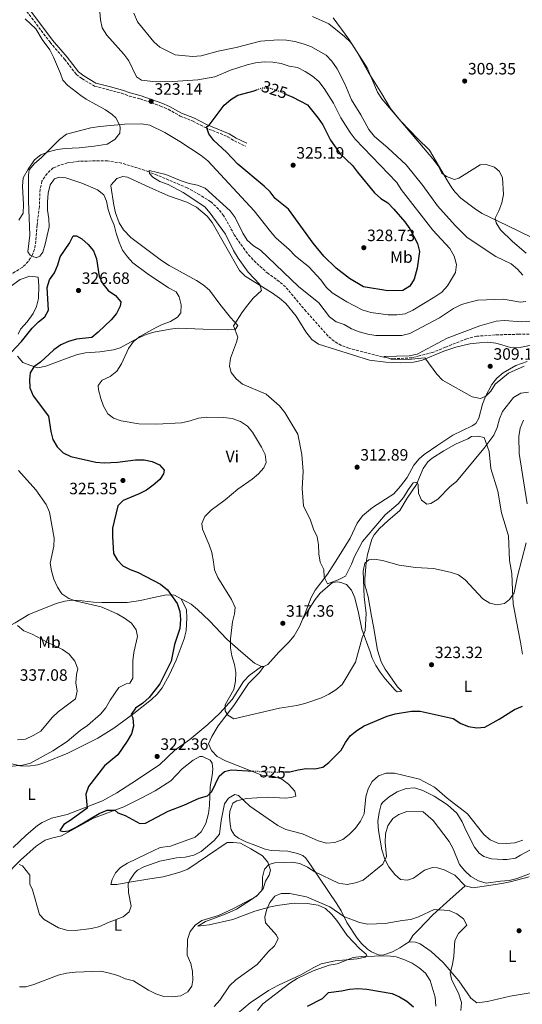
# Model space of a CAD drawing. Units: metres. Extents: x 597637 to 601095, y 4699043 to 4701405.
# Drawn here: x 598203 to 598509, y 4699746 to 4700344 of the extents above; entities that cross this region are included whole.
import ezdxf
from ezdxf.enums import TextEntityAlignment as Align

# ---------------------------------------------------------------- set-up
doc = ezdxf.new("R2010")
doc.units = ezdxf.units.M
doc.header["$MEASUREMENT"] = 0
doc.linetypes.add('DGN Style 3', pattern=[2.435891, 1.739922, -0.695969])
doc.linetypes.add('DGN Style 5', pattern=[1.217945, 0.521977, -0.695969])
for name, color, linetype, lineweight in [('Camino', 7, 'DGN Style 3', 0), ('Cauce permanente (área)', 142, 'Continuous', 13), ('Cota de curva de nivel directora', 7, 'Continuous', 0), ('Cota de punto acotado terreno', 7, 'Continuous', 0), ('Curva de nivel directora', 30, 'Continuous', 30), ('Curva de nivel directora no vista', 30, 'DGN Style 5', 30), ('Curva de nivel intermedia', 30, 'Continuous', 0), ('Etiqueta de uso rústico', 92, 'Continuous', 0), ('Línea de cambio de uso (parcela vista)', 92, 'Continuous', 0), ('Margen derecho', 7, 'Continuous', 0), ('Punto acotado terreno (símbolo)', 7, 'Continuous', 0), ('Vaguada', 142, 'DGN Style 3', 13)]:
    doc.layers.add(name, color=color, linetype=linetype, lineweight=lineweight)
doc.styles.add('Style-Arial', font='arial.ttf')

# ---------------------------------------------------------------- blocks, each defined once
blk = doc.blocks.new('5PATER')
at = {"layer": 'Punto acotado terreno (símbolo)', "linetype": 'Continuous', "lineweight": 0}
h = blk.add_hatch(color=51, dxfattribs=at)
edge = h.paths.add_edge_path()
edge.add_ellipse((0, 0), major_axis=(-0.11, -0.111), ratio=0.999422, start_angle=0, end_angle=360)

msp = doc.modelspace()

# ---------------------------------------------------------------- linework, layer by layer
at = {"layer": 'Camino', "color": 7, "linetype": 'DGN Style 3', "lineweight": 0}
msp.add_polyline3d([(598204.79, 4700353.42, 324.86), (598221.83, 4700330.77, 323.56), (598230.69, 4700320.41, 323.06), (598237.81, 4700311.3, 323), (598241.26, 4700308.65, 322.63), (598248.93, 4700304.15, 322.51), (598258.03, 4700301.7, 322.44), (598265.28, 4700299.73, 321.7), (598270, 4700298.08, 321.6), (598276.64, 4700296.31, 322.44), (598288.99, 4700291.95, 323.88), (598293.68, 4700290.02, 324.3), (598300.88, 4700285.93, 324.12), (598308.76, 4700282.79, 324.49), (598316.16, 4700278.95, 324.68), (598329.87, 4700273.35, 326.17), (598333.91, 4700270.77, 326.54), (598340.7, 4700267.54, 327.1)], dxfattribs=at)
at = {"layer": 'Cauce permanente (área)', "color": 142, "linetype": 'Continuous', "lineweight": 13, "extrusion": (0.000624228, 0.000121071, 1), "elevation": 1240.2437, "flags": 128}
msp.add_lwpolyline([(599304.4577, 4699383.0543), (599288.9477, 4699405.1643), (599285.8177, 4699409.0543), (599275.1077, 4699419.6543), (599271.7977, 4699423.4043), (599266.7777, 4699431.4543), (599260.4977, 4699445.0643), (599248.6877, 4699474.9843), (599242.8377, 4699491.3643), (599237.0177, 4699510.1843), (599234.5877, 4699519.9443), (599233.5777, 4699529.3643), (599234.1577, 4699576.0243), (599235.8977, 4699599.2743), (599236.2177, 4699615.1643), (599233.5877, 4699674.7343), (599231.0277, 4699699.7943), (599228.3378, 4699709.4443), (599221.4178, 4699724.5743), (599198.9978, 4699769.8243), (599193.7178, 4699779.5843), (599190.8678, 4699783.7243), (599187.5478, 4699787.4843), (599182.9678, 4699791.6143), (599154.7578, 4699815.1443), (599123.2078, 4699838.8743), (599092.6678, 4699863.0643), (599080.4278, 4699871.7343), (599067.1178, 4699880.4943), (599045.1678, 4699892.6043), (599036.9178, 4699898.2043), (598983.4278, 4699944.0643), (598970.6478, 4699954.1343), (598962.2578, 4699959.5643), (598897.8078, 4699998.3243), (598889.5377, 4700003.9343), (598881.6976, 4700010.1543), (598871.7776, 4700018.7743), (598853.6076, 4700035.9343), (598828.1876, 4700064.0343), (598799.7976, 4700097.6443), (598779.3076, 4700121.1543), (598754.5576, 4700151.2143), (598724.8376, 4700185.1543), (598708.5676, 4700201.4743), (598704.1776, 4700203.8443), (598699.4276, 4700205.6843), (598697.5776, 4700207.0143), (598683.6876, 4700221.4043), (598654.9176, 4700248.9843), (598648.0976, 4700256.3043), (598644.5076, 4700260.7743), (598615.1476, 4700302.4143), (598608.6376, 4700310.0043), (598597.9876, 4700320.7243), (598594.7976, 4700324.5543), (598592.0376, 4700328.6943), (598575.2476, 4700362.1943), (598548.2177, 4700405.0743), (598538.0977, 4700421.8443), (598527.8977, 4700440.0143), (598520.1377, 4700455.9643), (598515.1277, 4700464.6243), (598508.5077, 4700474.9943), (598499.4677, 4700486.9443), (598496.6277, 4700492.0743), (598494.8477, 4700496.7843), (598493.7877, 4700501.6743), (598492.4777, 4700527.7043), (598490.3677, 4700547.7443), (598489.2177, 4700556.0043), (598483.7277, 4700585.4943), (598483.2377, 4700591.6443), (598482.9277, 4700610.4143), (598482.6724, 4700612.7185), (598479.6377, 4700640.1043), (598479.1777, 4700665.0943), (598479.9477, 4700692.3443), (598478.2777, 4700746.8243), (598477.6977, 4700788.3043), (598475.4277, 4700806.3843), (598474.3977, 4700821.3443), (598473.4077, 4700828.5243), (598469.9377, 4700846.0343), (598464.2477, 4700870.3843), (598463.1777, 4700876.9943), (598462.6377, 4700892.0743), (598461.5077, 4700901.9843), (598456.3277, 4700918.3543), (598445.3677, 4700947.6443), (598437.1477, 4700975.4043), (598424.0477, 4701013.3143), (598417.4377, 4701037.4643), (598414.6077, 4701045.0443), (598372.1377, 4701133.4843), (598359.6477, 4701155.1543), (598355.8277, 4701162.5543), (598344.7777, 4701190.4443), (598330.0577, 4701223.8143), (598321.4076, 4701247.5343), (598319.1676, 4701251.9643), (598316.4077, 4701256.0743)], dxfattribs=at)
at = {"layer": 'Curva de nivel directora', "color": 30, "linetype": 'Continuous', "lineweight": 30, "flags": 128}
for points, elevation in [([(598445.1, 4700193.47), (598443.11, 4700186.77), (598440.46, 4700182.51), (598436.2, 4700179.9), (598427.27, 4700179.69), (598412.38, 4700182.11), (598403.88, 4700187.18), (598395.72, 4700193.39), (598388.33, 4700200.77), (598381.85, 4700208.57), (598366.82, 4700229.36), (598358.74, 4700235.82), (598355.69, 4700239.84), (598351.97, 4700243.29), (598335.9, 4700256.67), (598329.03, 4700263.95), (598321.47, 4700271.12), (598318.28, 4700275.04), (598317.01, 4700279.27), (598318.5, 4700280.37), (598327.74, 4700292.55), (598331.65, 4700295.96), (598335.92, 4700298.55), (598345.94, 4700301.33), (598347.39, 4700301.86)], 325), ([(598365.51, 4700299.1), (598369.38, 4700297.48), (598378.32, 4700292.67), (598384.89, 4700284.67), (598387.6, 4700280.47), (598392.42, 4700271.16), (598398.24, 4700263), (598405.76, 4700255.78), (598408.68, 4700251.71), (598418.98, 4700239.23), (598422.9, 4700235.78), (598427.14, 4700233.13), (598430.76, 4700229.33), (598437.54, 4700221.52), (598440.46, 4700217.28), (598445.27, 4700208.34), (598446.41, 4700203.47), (598445.1, 4700193.47)], 325), ([(598198.29, 4700142.04), (598204.54, 4700148.76), (598211.05, 4700156.95), (598214.73, 4700160.69), (598218.73, 4700163.87), (598220.89, 4700167.88), (598220.09, 4700181.58), (598221.52, 4700186.37), (598224.5, 4700190.64), (598226.52, 4700195.48), (598227.9, 4700200.29), (598233.67, 4700208.59), (598235.9, 4700213.1), (598237.9, 4700213.04), (598241.26, 4700211.25), (598245.05, 4700207.81), (598248.23, 4700203.96), (598250.1, 4700199.13), (598251.7, 4700188.28), (598253.96, 4700183.82), (598257.25, 4700179.78), (598261.64, 4700176.72), (598264.88, 4700172.9), (598264.54, 4700170.31), (598262.16, 4700165.79), (598258.92, 4700161.99), (598251.17, 4700154.41), (598247.22, 4700151.34), (598237.97, 4700150.21), (598233.05, 4700148.85), (598228.48, 4700146.82), (598224.16, 4700143.73), (598216.09, 4700136.31), (598211.92, 4700133.47), (598209.8, 4700129.85), (598209.31, 4700125.62), (598209.58, 4700120.62), (598211.52, 4700115.88), (598220.82, 4700103.49), (598222.36, 4700094.06), (598223.62, 4700089.19), (598226.18, 4700084.71), (598229.92, 4700081.17), (598234.42, 4700078.99), (598249.7, 4700075.52), (598254.68, 4700075.02), (598262.81, 4700075.36), (598273.84, 4700076.81), (598278.97, 4700076.86), (598283.87, 4700075.78), (598288.44, 4700073.78), (598291.16, 4700070.6), (598290.78, 4700068.28), (598288.49, 4700064.9), (598284.55, 4700061.43), (598280.5, 4700058.51), (598276.08, 4700056.14), (598266.36, 4700052.2), (598263.05, 4700048.87), (598259.88, 4700035.32), (598259.78, 4700030.32), (598260.47, 4700019.83), (598262.56, 4700016.03), (598266.1, 4700012.49), (598270.5, 4700010.09)], 325), ([(598270.5, 4700010.09), (598275.45, 4700008.33), (598289.02, 4700001.18), (598293.17, 4699997.79), (598299.14, 4699989.42), (598300.83, 4699984.71), (598301.05, 4699979.71), (598300.7, 4699974.35), (598297.44, 4699964.64), (598295.48, 4699954.43), (598288.61, 4699940.65), (598282.11, 4699932.42), (598278.21, 4699928.96), (598273.86, 4699925.91), (598271.21, 4699922.02), (598272.19, 4699919.96), (598272.63, 4699914.9), (598271.28, 4699910.24), (598268.82, 4699905.89), (598262.97, 4699897.49), (598254.9, 4699890.78), (598245.18, 4699878.33), (598243.5, 4699873.6), (598244.51, 4699865.12), (598234.61, 4699857.88), (598230.24, 4699855.17), (598227.78, 4699851.58), (598229.52, 4699850.89), (598233.22, 4699851.31), (598237.7, 4699853.52), (598251.69, 4699861.82), (598256.63, 4699863.82), (598261.18, 4699863.84), (598263.02, 4699862.17), (598267.49, 4699860.52), (598276.46, 4699855.8), (598279.93, 4699856.03), (598293.58, 4699863.19), (598303.13, 4699866.87), (598312.51, 4699871.13), (598317.48, 4699872.64), (598320.14, 4699875.26), (598324.58, 4699884.62), (598327.83, 4699887.32), (598331.93, 4699888.39), (598345.43, 4699887.64)], 325), ([(598364.65, 4699887.14), (598367.61, 4699887.21), (598372.57, 4699888.42), (598377.52, 4699889.1), (598382.81, 4699888.96), (598387.69, 4699890.05), (598391.28, 4699892.89), (598398.84, 4699900.39), (598401.41, 4699904.96), (598404.32, 4699909.03), (598408.3, 4699912.34), (598412.84, 4699915.16), (598426.86, 4699920.94), (598431.65, 4699922.39), (598441.58, 4699924.09), (598446.9, 4699924.1), (598466.83, 4699919.51), (598471.56, 4699916.62), (598476.2, 4699914.69), (598481.22, 4699914), (598486.21, 4699914.39), (598494.91, 4699919.16), (598504.21, 4699925.13), (598509.05, 4699927.17)], 325), ([(598378.4, 4699744.59), (598387.51, 4699749.35), (598391.01, 4699752.94), (598398.98, 4699753.91), (598403.92, 4699754.97), (598408.91, 4699755.33), (598414.48, 4699754.94), (598429.77, 4699752.3), (598434.36, 4699750.32), (598438.73, 4699747.67), (598442.67, 4699744.31)], 350)]:
    msp.add_lwpolyline(points, dxfattribs=dict(at, elevation=elevation))
at = {"layer": 'Curva de nivel directora no vista', "color": 30, "linetype": 'DGN Style 5', "lineweight": 30, "elevation": 325, "flags": 128}
for points in [[(598347.39, 4700301.86), (598350.65, 4700303.06), (598355.25, 4700302.97), (598360.09, 4700301.38), (598365.51, 4700299.1)], [(598345.43, 4699887.64), (598357.42, 4699886.97), (598364.65, 4699887.14)]]:
    msp.add_lwpolyline(points, dxfattribs=at)
at = {"layer": 'Curva de nivel intermedia', "color": 30, "linetype": 'Continuous', "lineweight": 0, "flags": 128}
for points, elevation in [([(598251.31, 4700359.91), (598252.46, 4700344.32), (598253.58, 4700339.45), (598256.32, 4700335.13), (598266.7, 4700323.59), (598269.69, 4700319.57), (598274.35, 4700309.82), (598277.39, 4700307.71), (598286.14, 4700306.76), (598296.45, 4700306.91), (598311.67, 4700307.91), (598322.08, 4700309.8), (598331.53, 4700313.79), (598341.69, 4700317.04), (598346.71, 4700318.21), (598352.02, 4700318.81), (598357.35, 4700318.67), (598362.29, 4700317.88), (598367.22, 4700316.26), (598372.18, 4700315.42), (598376.87, 4700313.03), (598381.38, 4700310.14), (598385.23, 4700306.95), (598388.48, 4700302.73), (598394.05, 4700293.72), (598398.58, 4700284.72), (598404.32, 4700275.81), (598407.41, 4700271.83), (598432.58, 4700245.49), (598435.31, 4700241.3), (598454.56, 4700216.47), (598464.78, 4700205.36), (598467.48, 4700200.7), (598468.9, 4700195.64), (598468.35, 4700190.77), (598463.46, 4700182.57), (598460.07, 4700178.89), (598455.8, 4700175.95), (598442.35, 4700167.79), (598437.62, 4700165.63), (598432.65, 4700165.05), (598427.32, 4700165.03), (598416.9, 4700166.36), (598411.53, 4700168.1)], 320), ([(598272.72, 4700348.39), (598275.06, 4700343.23), (598284.88, 4700331.04), (598288.67, 4700327.77), (598297.98, 4700323.05), (598308.34, 4700322.05), (598313.62, 4700322.46), (598324.09, 4700325.41), (598334.92, 4700327.65), (598349.78, 4700331.43), (598360.52, 4700332.3), (598365.62, 4700332.05), (598370.55, 4700331.25), (598375.7, 4700329.8), (598380.45, 4700328.23), (598389.62, 4700322.88), (598393.1, 4700319.29), (598396.28, 4700314.64), (598401.06, 4700305.59)], 315), ([(598403.38, 4700332.73), (598393.92, 4700345.61)], 310), ([(598511.21, 4700202.62), (598502.92, 4700209.64), (598495.57, 4700216.79), (598492.97, 4700221.07), (598492.4, 4700223.78), (598494.73, 4700228.29), (598496.55, 4700233.17), (598497.43, 4700238.3), (598496.95, 4700248.3), (598495.1, 4700252.22), (598491.99, 4700254.91), (598486.98, 4700256.38), (598483.37, 4700256.16), (598470.4, 4700248.21), (598467.71, 4700247.29), (598462.93, 4700249.07), (598459.99, 4700251.13), (598457.82, 4700255.67), (598454.49, 4700259.82), (598423.6, 4700296.29), (598420.91, 4700300.51), (598414.51, 4700315.27), (598403.38, 4700332.73)], 310), ([(598401.06, 4700305.59), (598405.1, 4700295.7), (598410.72, 4700286.58), (598415.61, 4700277.68), (598419.06, 4700273.44), (598427.17, 4700266.68), (598438.28, 4700256.27), (598448.42, 4700243.64), (598457.33, 4700231.33), (598468.13, 4700219.26), (598475.45, 4700212.03), (598492.82, 4700200.53), (598502.04, 4700196.02), (598505.91, 4700192.84), (598509.19, 4700189.07)], 315), ([(598411.53, 4700168.1), (598402.3, 4700172.99), (598393.24, 4700178.48), (598389.62, 4700181.93), (598386.52, 4700186.3), (598379.09, 4700194.15), (598370.94, 4700200.98), (598367.24, 4700204.82), (598359.17, 4700211.91), (598355.82, 4700215.62), (598345.83, 4700228.24), (598317.72, 4700258.69), (598313.8, 4700261.92), (598300.76, 4700270.52), (598291.52, 4700275.87), (598282.41, 4700280.33), (598277.5, 4700281.26), (598267.35, 4700281.02), (598252.13, 4700279.48), (598246.74, 4700278.82), (598231.95, 4700274.88), (598227.52, 4700271.69), (598216.46, 4700260.5), (598212.37, 4700257.08), (598209.19, 4700253.21), (598208.85, 4700249.92), (598208.82, 4700234.12), (598209.62, 4700213.56), (598208.29, 4700203.29), (598209.8, 4700201.41), (598213.35, 4700199.72), (598215.66, 4700200.61), (598217.49, 4700203.24), (598218.96, 4700208.02), (598221.26, 4700218.48), (598221.08, 4700223.48), (598220.28, 4700228.64), (598220.27, 4700233.65), (598220.76, 4700239.09), (598221.89, 4700244.09), (598224.51, 4700247.68), (598227.39, 4700248.7), (598231.42, 4700248.31), (598241.21, 4700245.01), (598250.74, 4700241.11), (598254.64, 4700237.98), (598256.2, 4700234.23), (598257.23, 4700229.15), (598258.79, 4700224.19), (598260.91, 4700219.59), (598261.98, 4700214.71), (598263.9, 4700209.17), (598265.94, 4700204.38), (598268.9, 4700200.35), (598272.26, 4700196.59), (598280.8, 4700190.08), (598293.88, 4700181.41), (598298.45, 4700178.94), (598300.25, 4700176.04), (598301.51, 4700171.16), (598301.32, 4700166.17), (598299.37, 4700163.68), (598295.13, 4700161.03), (598290.06, 4700159.17), (598285.5, 4700156.87), (598276.47, 4700151.83), (598272.48, 4700148.82), (598269.63, 4700144.51), (598265.34, 4700135.24), (598262.39, 4700130.74), (598258.36, 4700127.49), (598253.58, 4700125.31), (598251.19, 4700122.16), (598251.32, 4700119.43), (598252.64, 4700114.21), (598254.44, 4700109.41), (598257, 4700104.88), (598260.45, 4700102.26), (598265.17, 4700100.61), (598275.87, 4700098.84), (598286.49, 4700098.61), (598301.67, 4700099.42), (598306.99, 4700100.52), (598312.14, 4700102.14), (598317.09, 4700102.91), (598327.32, 4700102.71), (598332.49, 4700102.03), (598337.61, 4700100.27), (598341.8, 4700097.44), (598345, 4700093.6), (598350.39, 4700084.65), (598352.66, 4700080.11), (598353.23, 4700075.2), (598351.82, 4700072.1), (598348.56, 4700068.3), (598344.64, 4700065.02), (598336.01, 4700059.12), (598328.29, 4700052.59), (598319.85, 4700046.17), (598315.97, 4700042.47), (598314.17, 4700038.13)], 320), ([(598510.95, 4700173.17), (598507.79, 4700172.73), (598497.39, 4700174.63), (598481.82, 4700173.94), (598476.95, 4700172.82), (598471.97, 4700171.26), (598467.1, 4700168.83), (598458.51, 4700163.29), (598440.5, 4700153.73), (598435.62, 4700152.57), (598419.86, 4700152.44), (598414.93, 4700153.24), (598409.77, 4700154.64), (598405.12, 4700156.59), (598400.62, 4700159.1), (598395.79, 4700160.88), (598391.8, 4700163.9), (598385.22, 4700172.35), (598372.9, 4700182.2), (598349.82, 4700204.26), (598345.48, 4700207.03), (598341.72, 4700210.34), (598339.04, 4700214.61), (598334.43, 4700224.26), (598331.36, 4700228.21), (598316.08, 4700242.01), (598311.43, 4700243.86), (598306.43, 4700244.85), (598301.63, 4700246.51), (598292.26, 4700250.28), (598282.02, 4700252.81), (598282.3, 4700250.91), (598284.41, 4700248.81), (598288.57, 4700246.05), (598293.58, 4700244.21), (598302.74, 4700239.45), (598315.88, 4700230.66), (598319.15, 4700226.87), (598328.44, 4700214), (598333.34, 4700204.16), (598336.1, 4700199.45), (598342.22, 4700190.95), (598349.29, 4700183.4), (598350.34, 4700179.83), (598345.29, 4700175.15), (598342.09, 4700171.21), (598338.83, 4700166.86), (598333.36, 4700158.3), (598335.91, 4700151.37), (598335.17, 4700148.35), (598331.52, 4700138.79), (598330.83, 4700133.82), (598331.99, 4700129.96), (598335.01, 4700126.09), (598338.87, 4700122.92), (598353.15, 4700116.86), (598361.36, 4700109.75), (598364.64, 4700105.65), (598372.46, 4700092.41), (598374.96, 4700080.08), (598375.64, 4700069.79), (598375, 4700059.54), (598375.95, 4700048.96), (598380.09, 4700040.27), (598381.96, 4700034.79), (598384.24, 4700030.11), (598385, 4700025.17), (598385.23, 4700019.64), (598386.13, 4700014.72), (598388.32, 4700010.14), (598388.54, 4700005.52), (598390.44, 4700001.5), (598396.89, 4700003.95), (598401.42, 4700006.18), (598405.08, 4700013.45), (598406.91, 4700018.13), (598411.86, 4700027.12), (598425.55, 4700043.47), (598433.35, 4700050.15), (598436.66, 4700053.9), (598439.45, 4700058.66), (598442.53, 4700062.87), (598445.04, 4700063.38)], 315), ([(598509.99, 4700133.86), (598500.48, 4700129.53), (598492.36, 4700122.8), (598489.7, 4700118.56), (598486.66, 4700115.53), (598483.45, 4700114.25), (598478.52, 4700115.1), (598460.38, 4700125.31), (598456.88, 4700129), (598449.61, 4700138.8), (598439.43, 4700137.93), (598429.15, 4700138.12), (598424.78, 4700139.62), (598440.05, 4700140.15), (598444.95, 4700141.12), (598463.16, 4700150.94), (598483, 4700158.44), (598493.02, 4700161.25), (598498.01, 4700161.55), (598508.39, 4700160.82), (598522.49, 4700161.89)], 310), ([(598445.04, 4700063.38), (598445.52, 4700061.59), (598445.81, 4700056.52), (598447.73, 4700052.26), (598450.87, 4700049.87), (598453.24, 4700050.37), (598457.57, 4700052.89), (598465.08, 4700060.67), (598468.98, 4700063.79), (598485.49, 4700083.84), (598491.52, 4700091.96), (598493.59, 4700096.57), (598495, 4700101.7), (598496.87, 4700106.34), (598503.57, 4700114.78), (598507.94, 4700117.38), (598512.6, 4700118.09)], 315), ([(598511.89, 4700050.06), (598507, 4700080.79), (598506.8, 4700091.14), (598507.56, 4700096.08), (598509.61, 4700100.95)], 320), ([(598202.63, 4700070.48), (598213.24, 4700058.65), (598219.59, 4700049.7), (598221.49, 4700045.07), (598224.43, 4700029.3), (598224.17, 4700024.3), (598221.88, 4700014.11), (598222.64, 4700009.36), (598224.06, 4700004.29), (598226.29, 4699999.51), (598229.08, 4699995.36), (598233.17, 4699992.65), (598237.85, 4699990.89), (598252.9, 4699987.41), (598262.72, 4699983.15), (598267.19, 4699980.58), (598271.3, 4699977.6), (598274.14, 4699973.49), (598274.92, 4699969.36), (598272.84, 4699959.68), (598272.16, 4699954.72), (598272.16, 4699944.09), (598270.4, 4699940.98), (598268.12, 4699940.62), (598263.66, 4699938.35), (598258.37, 4699930.72), (598255.81, 4699926), (598252.43, 4699922.32), (598244.54, 4699915.24), (598240.18, 4699912.35), (598232.34, 4699905.52), (598223.63, 4699900.03), (598209.93, 4699892.44), (598205.01, 4699891.3), (598194.88, 4699890.28)], 330), ([(598314.17, 4700038.13), (598314.58, 4700034.72), (598318.6, 4700025.28), (598320.15, 4700020.53), (598321.29, 4700014.95), (598321.83, 4700009.93), (598323.81, 4700005.35), (598332.22, 4699991.9), (598334.31, 4699987.06), (598334.06, 4699983.18), (598332.77, 4699978.35), (598331.51, 4699967.95), (598331.57, 4699962.62), (598332.34, 4699957.69), (598334.01, 4699952.42), (598334.73, 4699947.47), (598334.58, 4699942.28), (598333.52, 4699937.14), (598328.39, 4699927.85), (598328.22, 4699924.18), (598330.01, 4699921.52), (598333.63, 4699919.3), (598361.29, 4699925.85), (598371.78, 4699927.43), (598376.62, 4699928.68), (598386.81, 4699932.16), (598391.3, 4699934.35), (598395.59, 4699937.02), (598399.49, 4699940.31), (598407.53, 4699953.88), (598411.48, 4699968.59), (598413.48, 4699973.18), (598413.9, 4699983.43), (598412.88, 4699993.55), (598412.13, 4700009.16), (598413.24, 4700014.03), (598415.57, 4700015.98), (598418.92, 4700016.48), (598423.84, 4700015.62), (598434.1, 4700012.9), (598444, 4700011.49), (598454.89, 4700010.86), (598465.07, 4700008.51), (598470.18, 4700006.9), (598474.2, 4700003.92), (598484.96, 4699992.44), (598489.09, 4699989.64), (598493.64, 4699988.7), (598498.11, 4699989.5), (598501.12, 4699991.89), (598503.91, 4699996.05), (598506.02, 4700006.11), (598511.31, 4700026.41)], 320), ([(598202.12, 4699976.05), (598205.99, 4699972.87), (598211.03, 4699970.8), (598220.06, 4699965.98), (598229.41, 4699961.56), (598233.5, 4699958.68), (598236.89, 4699954.48), (598238.69, 4699949.79), (598237.92, 4699946.37), (598237.62, 4699941.37), (598238.4, 4699936.22), (598237.35, 4699931.47), (598226.77, 4699923.68), (598223.23, 4699920.15), (598216.24, 4699911.94), (598211.62, 4699909.22), (598206.98, 4699907.09), (598202.01, 4699906.55)], 335), ([(598288.48, 4699832.88), (598298.7, 4699834.8), (598304.06, 4699835.25), (598309.23, 4699836.57), (598313.75, 4699838.7), (598321.62, 4699845.38), (598324.95, 4699849.21), (598325.83, 4699857.6), (598327.98, 4699867.69), (598330.41, 4699871.23), (598334.12, 4699873.41), (598336.35, 4699872.78), (598343.21, 4699866.21), (598360.39, 4699854.49), (598365.2, 4699852.11), (598375.32, 4699849.52), (598384.9, 4699845.12), (598389.96, 4699843.8), (598394.95, 4699844.1), (598399.78, 4699845.98), (598403.68, 4699849.1), (598407.51, 4699852.95), (598410.54, 4699857.11), (598412.78, 4699861.6), (598413.7, 4699871.88), (598415.22, 4699876.89), (598417.57, 4699881.29), (598421.45, 4699884.75), (598426.12, 4699886.26), (598431.12, 4699886.37), (598446.42, 4699882.66), (598455.52, 4699877.84), (598463.31, 4699871.17), (598475.67, 4699861.62), (598485.5, 4699849.1), (598489.42, 4699845.81), (598494.01, 4699843.84), (598499.01, 4699843.53), (598504.37, 4699844.08), (598509.19, 4699845.53)], 330), ([(598203.22, 4699756.35), (598207.13, 4699756.53), (598211.97, 4699757.76), (598226.7, 4699763.62), (598231.81, 4699764.76), (598237.36, 4699765.41), (598252.7, 4699765.99), (598258.02, 4699764.83), (598263.04, 4699763.26), (598267.78, 4699761.24), (598272.63, 4699760.01), (598281.6, 4699754.37), (598286.21, 4699752.19), (598290.95, 4699750.62), (598296.17, 4699750.37), (598301.42, 4699751.01), (598305.66, 4699753.37), (598308.09, 4699756.76), (598308.65, 4699760.4), (598308.39, 4699765.77), (598307.38, 4699770.67), (598305.14, 4699775.59), (598305.42, 4699785.14), (598306.94, 4699790.05), (598309.99, 4699793.91), (598314.03, 4699796.85), (598324.18, 4699799.82), (598333.41, 4699804.03), (598347.1, 4699811.29), (598350.54, 4699815.02), (598351.03, 4699818.08), (598350.93, 4699823.2), (598352.21, 4699828.03), (598354.83, 4699830.73), (598358.49, 4699831.78), (598363.52, 4699832.02), (598368.79, 4699832.17), (598373.72, 4699831.35), (598378.33, 4699829.29), (598382.81, 4699826.39), (598397.13, 4699819.4), (598402.39, 4699818.72), (598407.49, 4699819.6), (598412.22, 4699821.22), (598424.1, 4699831.05), (598426.38, 4699835.61), (598425.58, 4699844.23), (598425.82, 4699849.37), (598427.15, 4699854.37), (598430.12, 4699858.77), (598433.77, 4699861.14), (598438.62, 4699863.04), (598448.63, 4699862.84), (598454.77, 4699857.62), (598464.47, 4699844.81), (598466.87, 4699840.42), (598470.67, 4699830.83), (598473.89, 4699827.01), (598477.64, 4699823.62), (598482.18, 4699820.92), (598486.95, 4699819.38), (598495.74, 4699820.78), (598500.86, 4699821.17), (598505.72, 4699822.34), (598520.49, 4699827.93)], 335), ([(598203, 4699830.87), (598205.04, 4699829.99), (598209.52, 4699824.38), (598209.53, 4699818.9), (598211.21, 4699815.46), (598215.5, 4699800.51), (598218.24, 4699797.41), (598226.94, 4699792.35), (598232.14, 4699790.84), (598237.19, 4699790.64), (598247.14, 4699791.99), (598252.03, 4699793.09), (598256.77, 4699795.37), (598266.33, 4699798.97), (598269.94, 4699802.13), (598271.25, 4699805.52), (598269.63, 4699813.8), (598269.38, 4699818.97), (598270.4, 4699821.27), (598273.12, 4699825.5), (598275, 4699827.36), (598278.81, 4699829.45), (598288.48, 4699832.88)], 330), ([(598321.64, 4699744.39), (598325.03, 4699748.28), (598330.97, 4699757.02), (598334.85, 4699760.77), (598347.76, 4699769.95), (598354.47, 4699777.8), (598358.36, 4699781.36), (598360.46, 4699785.57), (598359.52, 4699787.92), (598352.9, 4699795.38), (598352.34, 4699798.87), (598353.42, 4699802.98), (598355.44, 4699807.72), (598358.55, 4699811.63), (598362.28, 4699813.09), (598367.6, 4699813.24), (598377.67, 4699811.23), (598391.89, 4699805.05), (598400.4, 4699799.11), (598410, 4699795.5), (598415.04, 4699794.61), (598425.51, 4699794.91), (598435.91, 4699796.85), (598441.17, 4699797.29), (598445.9, 4699798.91), (598455.25, 4699803.49), (598464.48, 4699802.81), (598469.16, 4699800.88)], 340), ([(598469.16, 4699800.88), (598473.08, 4699797.69), (598475.12, 4699793.88), (598470.03, 4699788.89), (598467.98, 4699784.69), (598467.37, 4699775.02), (598466.49, 4699769.94), (598465.06, 4699764.99), (598465.78, 4699761.11), (598470.41, 4699752.04), (598471.94, 4699746.88), (598471.48, 4699742.07)], 340), ([(598348.01, 4699742.04), (598351.14, 4699746.15), (598367.66, 4699758.72), (598372.12, 4699761.53), (598381.78, 4699766.1), (598391.44, 4699769.69), (598396.37, 4699770.5), (598406.13, 4699774.35), (598411.09, 4699774.98), (598426.97, 4699775.2), (598432.18, 4699774.61), (598436.93, 4699773.07), (598442.04, 4699770.73), (598446.19, 4699767.9), (598449.99, 4699764.66), (598452.89, 4699760.28), (598455.94, 4699750.06), (598456.37, 4699744.7)], 345)]:
    msp.add_lwpolyline(points, dxfattribs=dict(at, elevation=elevation))
at = {"layer": 'Línea de cambio de uso (parcela vista)', "color": 92, "linetype": 'Continuous', "lineweight": 0, "elevation": 318.42, "flags": 128}
msp.add_lwpolyline([(598350.47, 4699951.18), (598351.86, 4699951.25)], dxfattribs=at)
at = {"layer": 'Línea de cambio de uso (parcela vista)', "color": 92, "linetype": 'Continuous', "lineweight": 0}
for points in [[(598206.81, 4700345.07, 324.48), (598213.17, 4700338.84, 324.48), (598216.97, 4700332.5, 323.73), (598221.7, 4700326.19, 323.54), (598224.01, 4700321.78, 323.1), (598228.22, 4700311.81, 323.17), (598229.58, 4700307.68, 322.99), (598232.76, 4700304.57, 322.43), (598240.6, 4700298.47, 321.2), (598243.89, 4700296.24, 320.75), (598255.54, 4700289.65, 320.02), (598259.59, 4700286.81, 319.65), (598261.92, 4700284.74, 319.45), (598264.23, 4700280.25, 319.28), (598264.54, 4700278.81, 319.26), (598264.23, 4700275.53, 319.45), (598261.19, 4700271.63, 318.72), (598256.63, 4700268.78, 318.67), (598248.75, 4700267.56, 319.07), (598239.47, 4700266.65, 319.45), (598231.09, 4700266.25, 320.38), (598226.17, 4700265.52, 320.4), (598220.94, 4700264.13, 320.38), (598216.18, 4700262.36, 320.93), (598212.31, 4700259.29, 321.49), (598208.62, 4700253.52, 321.49), (598205.6, 4700248.24, 320.75), (598205.09, 4700243.25, 320.95), (598205.67, 4700232.16, 321.49), (598205.46, 4700226.79, 321.12), (598202.96, 4700222.52, 321.86)], [(598381.32, 4700346.53, 310.01), (598391.34, 4700341.88, 309.82), (598400.79, 4700334.33, 309.82), (598404.46, 4700330.85, 309.82), (598407.33, 4700326.75, 309.82), (598415.36, 4700312.48, 309.82), (598423.45, 4700299.34, 310.38), (598428.77, 4700290.5, 310.01), (598435.07, 4700282.74, 310.02), (598445.26, 4700272.17, 309.64), (598452.45, 4700265.21, 309.99), (598463.51, 4700246.46, 310.01), (598466.17, 4700242.25, 310.4), (598468.03, 4700239.68, 310.57), (598471.46, 4700236.04, 310.46), (598480.38, 4700229.23, 309.9), (598484.51, 4700226.71, 309.64), (598500.03, 4700219.07, 308.99), (598514.34, 4700212.28, 307.4)], [(598517.14, 4700147.26, 307.73), (598506.63, 4700144.92, 308.35), (598501.67, 4700145.15, 308.73), (598496.42, 4700146.78, 309.11), (598492.87, 4700147.78, 308.92), (598487.9, 4700148.33, 308.91), (598482.87, 4700148.05, 309.05), (598476.97, 4700147.33, 309.54), (598468.51, 4700145.33, 310.13), (598461.16, 4700143, 310.41), (598447.68, 4700137.23, 310.41), (598442.7, 4700136.31, 310.5), (598434.91, 4700135.92, 310.78), (598426.04, 4700136.19, 311.72), (598416.11, 4700137.43, 311.65), (598384.94, 4700147.29, 313.2), (598380.89, 4700150.07, 313.74), (598377.36, 4700154.62, 314.32), (598371.54, 4700164.14, 314.32), (598365.15, 4700171.88, 314.69), (598361.39, 4700175.17, 314.87), (598357.09, 4700178.14, 315.05), (598340.53, 4700188.54, 316), (598336.99, 4700192.09, 316), (598320.32, 4700221.15, 316.93), (598317.33, 4700225.12, 316.93), (598310.84, 4700230.45, 317), (598305.04, 4700233.48, 317.12), (598293.9, 4700237.38, 317.49), (598280.32, 4700243.49, 317.49), (598268.87, 4700248.77, 318.24), (598266.06, 4700249.11, 318.24), (598262.38, 4700248, 318.61), (598258.96, 4700244.15, 318.61), (598258.87, 4700243.4, 318.61), (598260.59, 4700231.82, 318.61), (598261.72, 4700226.98, 318.26), (598263.9, 4700221.02, 317.68), (598266.45, 4700216.66, 317.84), (598270.86, 4700212.03, 318.05), (598289.65, 4700198.11, 316.95), (598294.29, 4700194.96, 316.74), (598310.83, 4700186, 315.93), (598315.01, 4700183.23, 316), (598318.81, 4700179.96, 316.03), (598325.02, 4700171.48, 315.44), (598331.47, 4700163.39, 315.44), (598335.91, 4700158.47, 315.07), (598334.61, 4700156.31, 315.81), (598329.65, 4700155.88, 316.42), (598315.02, 4700156.31, 316.93), (598299.83, 4700156.98, 318.79), (598294.9, 4700156.41, 319.07), (598284.97, 4700154.48, 319.98), (598280.2, 4700153.18, 320.62), (598275.24, 4700150.81, 320.94), (598264.5, 4700145.04, 320.84), (598260.36, 4700143.67, 320.47), (598252.02, 4700142.58, 321.22), (598243.43, 4700141.93, 322.15), (598238.52, 4700140.97, 321.82), (598232.32, 4700138.62, 322.03), (598219.33, 4700133.79, 323.45), (598214.37, 4700132.88, 323.93), (598213.54, 4700133.04, 324.01), (598209.51, 4700134.48, 324.57), (598205.23, 4700136.14, 324.57), (598202.02, 4700139.95, 324.76)], [(598202.52, 4700153.24, 324.5), (598203.8, 4700156.36, 324.2), (598208.02, 4700160.76, 323.64), (598211.51, 4700165.82, 323.83), (598213.63, 4700170.12, 324.2), (598214.87, 4700174.99, 323.99), (598215.12, 4700182.64, 323.47), (598214.72, 4700188, 323.45), (598209.66, 4700188.63, 323.64), (598203.76, 4700186.44, 323.08), (598195.57, 4700180.68, 323.06)], [(598351.86, 4699951.25, 318.42), (598354.13, 4699952.52, 318.61), (598360.83, 4699959.91, 317.88), (598367.01, 4699965.96, 317.3), (598370.22, 4699969.83, 317.16), (598373.55, 4699975.6, 317.12), (598376.89, 4699983.68, 317.12), (598380.64, 4699993.19, 316.19), (598383.09, 4699997.55, 316.22), (598390.52, 4700007.39, 315.66), (598396.53, 4700016.8, 315.81), (598404.33, 4700029.3, 315.44), (598408.51, 4700038.38, 315.47), (598411.67, 4700042.88, 314.77), (598417.86, 4700047.84, 313.75), (598425.82, 4700052.94, 313.58), (598430.79, 4700056.21, 313.02), (598434.77, 4700060.83, 312.64), (598438.94, 4700066.16, 313.58), (598443.02, 4700073.58, 312.09), (598446.17, 4700077.49, 312.32), (598449.23, 4700080.17, 312.46), (598457.46, 4700085.84, 312.1), (598466.62, 4700091.96, 312.27), (598478.41, 4700097.47, 312.15), (598480.75, 4700098.93, 312.09), (598482.45, 4700102.28, 311.71), (598484.61, 4700110.78, 310.97), (598486.51, 4700115.39, 310.75), (598490.39, 4700122.73, 309.85), (598493.42, 4700126.59, 309.1), (598497.31, 4700129.73, 308.9), (598504.95, 4700134.26, 308.14), (598511.83, 4700136.58, 307.89)], [(598375.34, 4699979.92, 316.41), (598382.92, 4699991.94, 316.41), (598386.12, 4699995.74, 316.34), (598393.44, 4700002.33, 316.05), (598396.87, 4700002.63, 315.66), (598399.23, 4700002.04, 316.97), (598402.07, 4700001.01, 316.78), (598405.03, 4699997.66, 317.15), (598407.04, 4699993.06, 317.4), (598409.42, 4699983.87, 317.53), (598411.29, 4699973.94, 318.64), (598416.38, 4699960.1, 320.05), (598417.73, 4699956.29, 320.69), (598419.89, 4699951.88, 321.72), (598422.54, 4699947.72, 322.55), (598425.49, 4699943.64, 322.88), (598431.62, 4699936.81, 323.39), (598432.94, 4699935.8, 323.49), (598435.72, 4699936.16, 324.23), (598435.23, 4699936.61, 324.79), (598433.02, 4699938.83, 324.79), (598425.51, 4699949.67, 323.67), (598423.05, 4699954.03, 323.56), (598420.84, 4699961.09, 323.18), (598418.45, 4699975.45, 322.56), (598417.21, 4699981.91, 321.07), (598415.26, 4699993.48, 321.07), (598413.27, 4700000.85, 321.25), (598413.1, 4700004.57, 321.25), (598414.03, 4700014.41, 320.32), (598414.88, 4700019.31, 319.84), (598417.42, 4700028.54, 318.92), (598418.82, 4700031.19, 318.64), (598422.01, 4700035.07, 318.35), (598427.27, 4700039.75, 316.78), (598434.43, 4700046.16, 316.41), (598438.97, 4700053.6, 315.85), (598444.64, 4700061.8, 315.48), (598446.47, 4700066.41, 314.76), (598448.6, 4700071.55, 314.73), (598451.5, 4700075.64, 314.73), (598454.13, 4700077.88, 314.73), (598461.14, 4700082.41, 315.1), (598468.64, 4700086.5, 314.54), (598475.72, 4700089.64, 314.54), (598477.98, 4700091.14, 313.99), (598481.94, 4700091.33, 313.8), (598485.71, 4700090.35, 313.99), (598488.68, 4700081.86, 313.99), (598489.87, 4700071.66, 314.17), (598494.03, 4700057.87, 314.92), (598496.29, 4700044.68, 315.85), (598500.46, 4700030.66, 316.97), (598501.14, 4700015.67, 316.76), (598502.49, 4700007.67, 318.46), (598502.96, 4699997.7, 319.11), (598503.36, 4699989.29, 320.13), (598506.41, 4699973.3, 320.83), (598507.74, 4699965.95, 321.44), (598509.02, 4699958.78, 322.56)], [(598193.62, 4699974, 336.31), (598200.66, 4699977.84, 335), (598209.05, 4699982.9, 333.89), (598225.52, 4699989.52, 330.91), (598230.82, 4699990.93, 330.72), (598235.21, 4699991.61, 330.35), (598241.3, 4699991.2, 329.79), (598248.33, 4699990.37, 329.97), (598253.32, 4699990.11, 329.81), (598268.7, 4699990.15, 328.1), (598276.74, 4699991.26, 327.18), (598283.88, 4699993, 325.5), (598292.65, 4699994.82, 325.32), (598297.45, 4699994.51, 323.87), (598301.63, 4699992.45, 323.83)], [(598197.72, 4699892.17, 330.13), (598203.66, 4699890.91, 329.6), (598208.62, 4699890.54, 329.46), (598214.37, 4699891.47, 329.48), (598218.71, 4699892.89, 329.44), (598232.62, 4699898.46, 328.55), (598250.99, 4699907.64, 326.98), (598260.68, 4699913.81, 326.04), (598272.69, 4699922.69, 324.7), (598283.5, 4699931.18, 323.87), (598286.91, 4699934.39, 323.67), (598290.05, 4699938.3, 323.45), (598294.29, 4699945.93, 323.11), (598298.49, 4699954.99, 322.88), (598303.45, 4699967.95, 323.17), (598304.62, 4699972.82, 323.29), (598304.98, 4699980.72, 323.48), (598304.75, 4699985.6, 323.11), (598301.63, 4699992.45, 323.29)], [(598301.63, 4699992.45, 323.83), (598307.62, 4699989.01, 322.89), (598311.52, 4699985.89, 322.59), (598318.72, 4699978.95, 322.01), (598329.29, 4699967.76, 320.07), (598337.91, 4699960.27, 318.96), (598346.17, 4699953.31, 318.42), (598350.47, 4699951.18, 318.42)], [(598350.47, 4699951.18, 318.45), (598342.8, 4699945.68, 319.01), (598339.44, 4699942.01, 319.12), (598332.53, 4699931.2, 319.94), (598325, 4699922.91, 320.31), (598317.82, 4699915.96, 319.94), (598306.88, 4699906.89, 321.06), (598297.63, 4699900.39, 322.74), (598288.49, 4699891.56, 322.18), (598274.49, 4699882.03, 322.74), (598262.49, 4699874.46, 323.85), (598253.75, 4699869.61, 324.13), (598232.35, 4699861.13, 325.72), (598222.69, 4699858.91, 327.05), (598217.06, 4699856.33, 327.8), (598214.25, 4699854.44, 328.14), (598207.29, 4699848.74, 328.14), (598199.49, 4699841.14, 329.07)], [(598440.07, 4699783.86, 342.31), (598437.59, 4699782.11, 342.87), (598434.42, 4699780.1, 342.87), (598430.07, 4699777.74, 343.56), (598424.81, 4699775.87, 344.11), (598421.8, 4699775.76, 344.36), (598417.24, 4699777.62, 344.54), (598414.87, 4699779.4, 344.36), (598411.26, 4699782.76, 343.33), (598408.49, 4699786.09, 342.31), (598402.2, 4699795.58, 340.82), (598398.84, 4699802.65, 338.4), (598396.21, 4699806.84, 337.67), (598380.24, 4699830.67, 334.3), (598377.33, 4699834.64, 333.34), (598375.55, 4699836.28, 332.81), (598372.22, 4699837.52, 331.87), (598366.33, 4699838.87, 333.36), (598356.3, 4699839.3, 332.73), (598352.51, 4699840.07, 332.43), (598346.33, 4699842.58, 331.87), (598340.87, 4699844.65, 331.87), (598336.44, 4699846.89, 331.7), (598333.91, 4699848.75, 331.5), (598331.89, 4699851.91, 330.76), (598331.27, 4699855.15, 330.76), (598330.99, 4699860.15, 330.76), (598331.12, 4699863.3, 330.76), (598332.99, 4699868.05, 330.57), (598335.48, 4699869.57, 330.2), (598337.1, 4699869.88, 329.82), (598341.24, 4699871.01, 329.82), (598353.79, 4699871.85, 329.27), (598365.02, 4699871.22, 327.96), (598368.49, 4699871.61, 327.59), (598371.25, 4699872.45, 327.4), (598370.64, 4699875.45, 326.84), (598366.71, 4699879.69, 325.54), (598362.75, 4699882.68, 324.98), (598357.83, 4699884.29, 325.1), (598350.59, 4699885.22, 325.54), (598328.47, 4699893.79, 322.96), (598323.47, 4699896.51, 322.37), (598320.06, 4699900.12, 322.41), (598318.21, 4699904.19, 321.81), (598320.09, 4699908.71, 321.25), (598323.98, 4699915.19, 321.25), (598333.65, 4699927.54, 320.14), (598342.57, 4699940.8, 318.46), (598349.24, 4699947.64, 319.02), (598351.86, 4699951.25, 318.27)], [(598193.82, 4699823.16, 330.01), (598203.83, 4699833.44, 328.7), (598213.45, 4699842.06, 328.14), (598218.88, 4699845.58, 328.14), (598223.52, 4699847.12, 327.08), (598228.78, 4699848.16, 326.47), (598248.24, 4699858.99, 325.36), (598266.64, 4699865.82, 324.98), (598276.89, 4699870.97, 324.79), (598285.67, 4699875.67, 323.88), (598295.27, 4699881.64, 323.3), (598302.08, 4699888.96, 322.94), (598308.89, 4699894.18, 322.93), (598312.98, 4699896.48, 322.37), (598314.61, 4699896.56, 322.37), (598319.15, 4699894.21, 322), (598320.4, 4699892.4, 321.81), (598320.81, 4699888.69, 322.74), (598320.29, 4699884.94, 322.93), (598319.22, 4699878.12, 324.42), (598318.83, 4699866.68, 325.35), (598318.13, 4699861.75, 325.72), (598316.55, 4699855.84, 325.72), (598313.77, 4699850.58, 326.28), (598309.96, 4699847.37, 327.03), (598295.06, 4699841.99, 327.03), (598288.8, 4699841.23, 327.03), (598280.37, 4699837.1, 327.03), (598268.97, 4699831.65, 326.1), (598264.76, 4699828.98, 326.13), (598261.56, 4699825.7, 326.47), (598259.66, 4699821.65, 327.21), (598258.87, 4699818.58, 327.4), (598262.36, 4699818.75, 328.33), (598270.23, 4699820.06, 329.26), (598282.49, 4699822.04, 332.06), (598290.59, 4699823.36, 332.62), (598295.88, 4699824.78, 333.36), (598300.69, 4699826.09, 333.31), (598305.52, 4699828.04, 333.17), (598329.47, 4699844.1, 332.06), (598333.19, 4699844.28, 332.06), (598337.65, 4699843.79, 332.62), (598343.87, 4699840.36, 332.8), (598351.07, 4699836.04, 333.73), (598354.29, 4699832.23, 335.41), (598355.92, 4699827.41, 335.6), (598355.13, 4699824.34, 335.6), (598352.74, 4699820.73, 335.97), (598351.33, 4699816, 335.6), (598347.97, 4699812.26, 335.38), (598344.86, 4699809.86, 335.22), (598335.21, 4699803.7, 334.74)], [(598455.32, 4699872.28, 330.76), (598448.39, 4699875.91, 331.13), (598443.44, 4699877.37, 331.21), (598438.3, 4699877.06, 331.13), (598432.81, 4699874.93, 330.2), (598428.06, 4699871.91, 330.38), (598424.19, 4699868.76, 330.97), (598423.15, 4699867.24, 331.13), (598421.87, 4699862.41, 331.11), (598421.11, 4699856.88, 331.64), (598421.57, 4699851.55, 331.69), (598423.57, 4699839.79, 333.56), (598425.39, 4699834.13, 334.25), (598427.75, 4699829.46, 334.85), (598431.48, 4699824.74, 336.53), (598434.89, 4699821.64, 337.46), (598439.1, 4699821.37, 337.84), (598442.78, 4699822.48, 338.77), (598449.53, 4699827.47, 339.51), (598454.42, 4699828.96, 339.26), (598457.4, 4699828.77, 338.95), (598461.42, 4699827.57, 338.58), (598467.87, 4699824.38, 337.84), (598474.24, 4699817.92, 337.09)], [(598515.66, 4699840.8, 330.66), (598507.86, 4699836.55, 330.94), (598504.68, 4699834.76, 331.5), (598499.73, 4699833.9, 331.04), (598497.02, 4699833.93, 330.94), (598490.24, 4699834.31, 331.69), (598485.5, 4699835.76, 332.08), (598482.62, 4699837.67, 332.25), (598479.88, 4699841.27, 332.25), (598474.74, 4699851.29, 331.5), (598472.38, 4699856.77, 331.31), (598469.1, 4699861.98, 331.31), (598463.5, 4699867.07, 331.13), (598455.32, 4699872.28, 330.76)], [(598474.24, 4699817.92, 337.09), (598479.12, 4699816.73, 336.92), (598496.56, 4699819.22, 336.16), (598501.43, 4699820.35, 336.01), (598513.15, 4699823.28, 335.97)], [(598474.24, 4699817.92, 336.9), (598464.95, 4699809.45, 338.89), (598454.57, 4699800.19, 340.07), (598445.9, 4699791.15, 341.37), (598442.41, 4699787.67, 342.29), (598440.07, 4699783.86, 342.31)], [(598335.21, 4699803.7, 334.74), (598329.4, 4699800.99, 334.48), (598322.33, 4699798.29, 334.48), (598316.37, 4699796.14, 335.41), (598311.6, 4699793.42, 335.38), (598318.56, 4699794.15, 336.71), (598332.87, 4699797.4, 337.46), (598346.38, 4699802.47, 338.95), (598355.87, 4699805.02, 340.88), (598359.97, 4699805.92, 341.37), (598370.16, 4699807.34, 341), (598378.11, 4699807.02, 341), (598384.91, 4699806.18, 341), (598389.21, 4699804.05, 341.56), (598392.92, 4699800.59, 341.58), (598396.16, 4699796.84, 341.57), (598402.35, 4699787.66, 343.05), (598410.19, 4699779.64, 344.73), (598414.08, 4699776.33, 344.73), (598414.36, 4699775.41, 345.1), (598413.47, 4699774.43, 345.1)], [(598487.74, 4699747.43, 336.53), (598481.25, 4699746.66, 336.53), (598477.62, 4699749.51, 337.46), (598470.35, 4699760.13, 338.95), (598460.72, 4699771.33, 339.89), (598453.52, 4699777.97, 342.04), (598446.9, 4699782.56, 342.12), (598444.05, 4699783.59, 342.12), (598440.07, 4699783.86, 342.31)], [(598413.47, 4699774.43, 345.1), (598408.51, 4699773.52, 345.26), (598395.08, 4699772.16, 345.43), (598386.62, 4699770.35, 345.1), (598382.09, 4699768.21, 344.78), (598374.35, 4699763.7, 344.17), (598360.7, 4699757.51, 343.7), (598354.71, 4699754.23, 343.28), (598343.45, 4699746.61, 342.3), (598331.97, 4699736.98, 341.58)], [(598527.36, 4699755.05, 335.76), (598501.55, 4699750.82, 336.72), (598487.74, 4699747.43, 336.34)]]:
    msp.add_polyline3d(points, dxfattribs=at)
at = {"layer": 'Margen derecho', "color": 7, "linetype": 'Continuous', "lineweight": 0}
msp.add_polyline3d([(598206.45, 4700354.53, 324.86), (598223.38, 4700332.02, 323.56), (598232.23, 4700321.67, 323.06), (598239.22, 4700312.72, 323), (598242.37, 4700310.31, 322.63), (598249.7, 4700306, 322.51), (598258.55, 4700303.62, 322.44), (598265.87, 4700301.64, 321.7), (598270.59, 4700299.98, 321.6), (598277.22, 4700298.21, 322.44), (598289.71, 4700293.81, 323.88), (598294.55, 4700291.81, 324.3), (598301.74, 4700287.73, 324.12), (598309.59, 4700284.6, 324.49), (598317, 4700280.76, 324.68), (598330.79, 4700275.12, 326.17), (598334.88, 4700272.52, 326.54), (598341.56, 4700269.34, 327.1)], dxfattribs=at)
at = {"layer": 'Vaguada', "color": 142, "linetype": 'DGN Style 3', "lineweight": 13}
msp.add_polyline3d([(598515.58, 4700153.41, 306.93), (598506.75, 4700153.23, 307.67), (598492.46, 4700152.84, 307.96), (598481.26, 4700152.02, 308.92), (598475.13, 4700150.52, 309.53), (598462.24, 4700145.37, 308.42), (598454.28, 4700142.12, 308.79), (598446.26, 4700140.07, 308.79), (598441.78, 4700138.9, 309.53), (598430.84, 4700138.37, 310.49), (598428.66, 4700138.51, 310.65), (598423.79, 4700139.57, 310.48), (598403.53, 4700144.71, 310.28), (598398.83, 4700146.44, 310.82), (598394.5, 4700148.97, 311.66), (598390.76, 4700152.22, 312.14), (598377.46, 4700167.16, 312.11), (598364.98, 4700182.03, 312.52), (598361.19, 4700185.26, 312.65), (598354.33, 4700190.12, 312.89), (598346.91, 4700196.8, 313.19), (598343.45, 4700200.44, 313.26), (598340.17, 4700204.48, 313.26), (598333.86, 4700213.74, 313.26), (598327.34, 4700225.36, 313.26), (598324.33, 4700229.37, 313.71), (598319.53, 4700233.82, 314.38), (598312.88, 4700238.04, 314.38), (598305.28, 4700242.22, 314.38), (598296.26, 4700246.08, 314.75), (598287.04, 4700249.94, 314.37), (598281.87, 4700251.94, 314.78), (598274.86, 4700254.37, 315.5), (598265.3, 4700257.3, 315.74), (598256.81, 4700258.59, 316.2), (598251.83, 4700258.7, 316.55), (598239.09, 4700258.4, 316.61), (598232.45, 4700257.36, 316.99), (598227.71, 4700256.09, 318.07), (598223.76, 4700254.32, 318.85), (598220.04, 4700251.02, 318.49), (598216.94, 4700246.33, 318.48), (598215.79, 4700241.29, 318.48), (598215.34, 4700230.76, 318.85), (598213.95, 4700219.71, 319.97), (598213.23, 4700209.89, 319.6), (598212.42, 4700205.06, 320.72), (598211.23, 4700201.67, 321.46), (598208.59, 4700197.41, 321.45), (598204.93, 4700193.9, 321.44), (598196.24, 4700188.45, 322.53)], dxfattribs=at)

# ---------------------------------------------------------------- block references
at = {"layer": 'Punto acotado terreno (símbolo)', "color": 7, "linetype": 'Continuous', "lineweight": 0, "xscale": 10, "yscale": 10, "zscale": 10}
for p in [(598473.88, 4700307.18, 309.35), (598283.31, 4700294.85, 323.14), (598369.58, 4700256, 325.19), (598412.56, 4700205.85, 328.73), (598239.14, 4700179.84, 326.68), (598489.39, 4700133.74, 309.16), (598408.47, 4700072.38, 312.89), (598266.16, 4700064.31, 325.35), (598363.34, 4699977.47, 317.36), (598453.72, 4699952.29, 323.32), (598286.93, 4699896.53, 322.36), (598506.93, 4699790.56, 337.48)]:
    msp.add_blockref('5PATER', p, dxfattribs=at)

# ---------------------------------------------------------------- texts
at = {"layer": 'Cota de curva de nivel directora', "color": 7, "linetype": 'Continuous', "lineweight": 0, "style": 'Style-Arial'}
for rotation, p in [(341.85361, (598358.301, 4700301.9699, 325)), (356.80398, (598357.1989, 4699886.9842, 325))]:
    msp.add_text('325', height=7, rotation=rotation, dxfattribs=at).set_placement(p, align=Align.MIDDLE_CENTER)
at = {"layer": 'Cota de punto acotado terreno', "color": 7, "linetype": 'Continuous', "lineweight": 0, "style": 'Style-Arial'}
for s, p in [('309.35', (598475.87, 4700311.18, 309.35)), ('323.14', (598285.3, 4700298.85, 323.14)), ('325.19', (598371.57, 4700260, 325.19)), ('328.73', (598414.55, 4700209.85, 328.73)), ('326.68', (598241.12, 4700183.84, 326.68)), ('309.16', (598491.38, 4700137.74, 309.16)), ('312.89', (598410.45, 4700076.38, 312.89)), ('325.35', (598233.5, 4700055.93, 325.35)), ('317.36', (598365.32, 4699981.47, 317.36)), ('323.32', (598455.77, 4699956.29, 323.32)), ('337.08', (598203.4, 4699942.52, 337.08)), ('322.36', (598288.92, 4699900.53, 322.36))]:
    msp.add_text(s, height=7, dxfattribs=at).set_placement(p)
at = {"layer": 'Etiqueta de uso rústico', "color": 92, "linetype": 'Continuous', "lineweight": 0, "style": 'Style-Arial'}
for s, p in [('Mb', (598435.4502, 4700200.15, 326.13)), ('Vi', (598332.6389, 4700078.9, 321.88)), ('Mb', (598221.5202, 4699965.98, 335)), ('L', (598475.8514, 4699939.17, 323.77)), ('L', (598210.5914, 4699873.55, 328.77)), ('L', (598263.1314, 4699794, 330.48)), ('L', (598502.8014, 4699775.11, 337.41))]:
    msp.add_text(s, height=7, dxfattribs=at).set_placement(p, align=Align.MIDDLE_CENTER)

doc.saveas('drawing.dxf')
